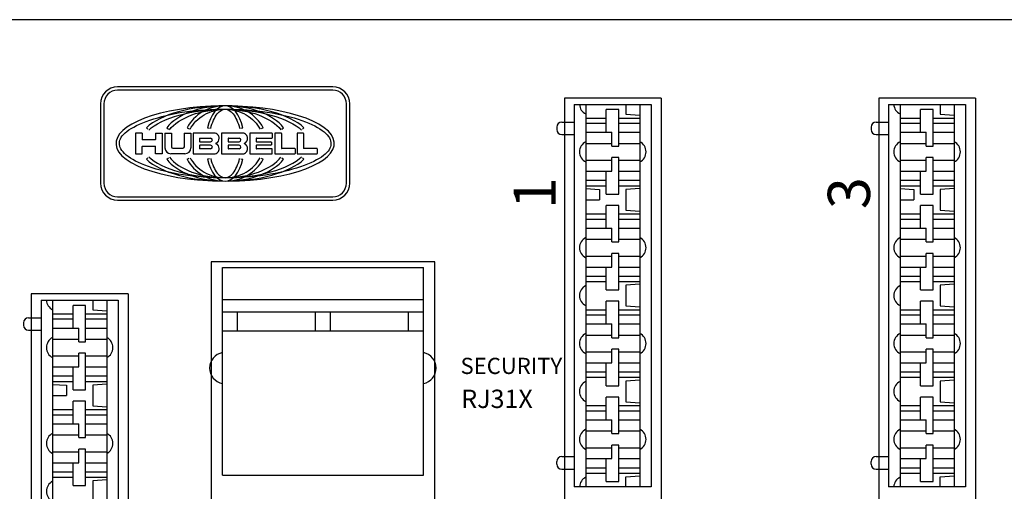
# Model space of a CAD drawing. Extents: x 2.4 to 19.3, y 0.3 to 11.3.
# Drawn here: x 4.2 to 7, y 8.1 to 9.4 of the extents above; entities that cross this region are included whole.
import ezdxf

# ---------------------------------------------------------------- set-up
doc = ezdxf.new("R2010")
doc.units = 0
doc.header["$MEASUREMENT"] = 0
doc.layers.add('1', color=7, linetype='Continuous')
doc.layers.add('TOP', color=7, linetype='Continuous')
doc.styles.add('blockfont', font='txt.shx', dxfattribs={"bigfont": 'bigfont'})

msp = doc.modelspace()

# ---------------------------------------------------------------- linework, layer by layer
at = {"layer": '1', "color": 7, "linetype": 'Continuous'}
for p, q in [((9.1561, 9.4032), (3.7561, 9.4032)), ((5.7617, 9.1821), (5.7617, 6.9668)), ((6.0345, 9.1821), (5.7617, 9.1821)), ((6.0345, 9.1821), (6.0345, 8.0922)), ((6.0345, 9.1821), (6.0345, 6.9668)), ((6.6475, 9.1821), (6.6475, 6.9668)), ((6.9204, 9.1821), (6.6475, 9.1821)), ((6.9204, 9.1821), (6.9204, 8.0922)), ((6.9204, 9.1821), (6.9204, 6.9668)), ((5.3966, 8.7211), (4.7659, 8.7211)), ((4.7659, 8.7211), (4.7659, 7.4278)), ((5.3966, 7.4278), (5.3966, 8.7211)), ((4.2592, 8.6307), (4.2592, 7.5181)), ((4.532, 8.6307), (4.2592, 8.6307)), ((4.532, 8.6307), (4.532, 7.5181))]:
    msp.add_line(p, q, dxfattribs=at)
at = {"layer": '1', "color": 53, "linetype": 'Continuous'}
for p, q in [((5.1089, 9.2142), (4.5025, 9.2142)), ((5.1089, 9.2047), (4.5025, 9.2047)), ((4.4547, 9.1663), (4.4547, 8.9426)), ((4.4641, 9.1663), (4.4641, 8.9426)), ((5.1473, 8.9426), (5.1473, 9.1663)), ((5.1568, 8.9426), (5.1568, 9.1663)), ((4.5529, 9.0835), (4.5529, 9.0254)), ((4.5714, 9.0835), (4.5529, 9.0835)), ((4.5714, 9.0835), (4.5714, 9.066)), ((4.5839, 9.0988), (4.5879, 9.0945)), ((4.6093, 9.0835), (4.6093, 9.066)), ((4.6093, 9.0835), (4.6277, 9.0835)), ((4.6277, 9.0835), (4.6277, 9.0254)), ((4.6359, 9.0835), (4.6544, 9.0835)), ((4.6359, 9.0835), (4.6359, 9.0425)), ((4.6412, 9.0988), (4.6458, 9.0951)), ((4.6544, 9.0835), (4.6544, 9.045)), ((4.6906, 9.0835), (4.6906, 9.045)), ((4.6906, 9.0835), (4.709, 9.0835)), ((4.6985, 9.0988), (4.7038, 9.0961)), ((4.709, 9.0835), (4.709, 9.0425)), ((4.7152, 9.0835), (4.7152, 9.0254)), ((4.775, 9.0835), (4.7152, 9.0835)), ((4.7558, 9.0988), (4.7616, 9.0974)), ((4.8552, 9.0835), (4.7955, 9.0835)), ((4.7955, 9.0835), (4.7955, 9.0254)), ((4.8498, 9.0974), (4.8556, 9.0988)), ((4.9376, 9.0835), (4.8751, 9.0835)), ((4.8751, 9.0835), (4.8751, 9.0254)), ((4.9129, 9.0988), (4.9076, 9.0961)), ((4.9386, 9.0824), (4.9386, 9.0705)), ((4.9461, 9.0835), (4.9461, 9.0254)), ((4.9635, 9.0835), (4.9461, 9.0835)), ((4.9646, 9.0824), (4.9646, 9.0414)), ((4.9656, 9.0951), (4.9703, 9.0988)), ((5.0083, 9.0835), (5.0083, 9.0254)), ((5.0257, 9.0835), (5.0083, 9.0835)), ((5.0235, 9.0945), (5.0276, 9.0988)), ((5.0267, 9.0824), (5.0267, 9.0414)), ((4.6083, 9.065), (4.5724, 9.065)), ((4.5724, 9.0466), (4.6083, 9.0466)), ((4.7336, 9.0684), (4.7336, 9.0602)), ((4.7336, 9.0486), (4.7336, 9.0404)), ((4.7347, 9.0695), (4.7647, 9.0695)), ((4.7347, 9.0592), (4.7647, 9.0592)), ((4.7647, 9.0496), (4.7347, 9.0496)), ((4.8139, 9.0684), (4.8139, 9.0602)), ((4.8139, 9.0486), (4.8139, 9.0404)), ((4.8149, 9.0695), (4.845, 9.0695)), ((4.8149, 9.0592), (4.845, 9.0592)), ((4.845, 9.0496), (4.8149, 9.0496)), ((4.8935, 9.0684), (4.8935, 9.0602)), ((4.8935, 9.0486), (4.8935, 9.0404)), ((4.8945, 9.0695), (4.9376, 9.0695)), ((4.8945, 9.0592), (4.9348, 9.0592)), ((4.9348, 9.0496), (4.8945, 9.0496)), ((4.9359, 9.0582), (4.9359, 9.0507)), ((4.5529, 9.0254), (4.5714, 9.0254)), ((4.5714, 9.0254), (4.5714, 9.0455)), ((4.6093, 9.0254), (4.6093, 9.0455)), ((4.6277, 9.0254), (4.6093, 9.0254)), ((4.6906, 9.0254), (4.653, 9.0254)), ((4.6586, 9.0408), (4.6864, 9.0408)), ((4.692, 9.0254), (4.6906, 9.0254)), ((4.7152, 9.0254), (4.775, 9.0254)), ((4.7647, 9.0394), (4.7347, 9.0394)), ((4.7955, 9.0254), (4.8552, 9.0254)), ((4.845, 9.0394), (4.8149, 9.0394)), ((4.8751, 9.0254), (4.9376, 9.0254)), ((4.9376, 9.0394), (4.8945, 9.0394)), ((4.9386, 9.0264), (4.9386, 9.0384)), ((4.9461, 9.0254), (5.0018, 9.0254)), ((5.0018, 9.0404), (4.9656, 9.0404)), ((5.0028, 9.0394), (5.0028, 9.0264)), ((5.0083, 9.0254), (5.064, 9.0254)), ((5.064, 9.0404), (5.0277, 9.0404)), ((5.065, 9.0394), (5.065, 9.0264)), ((4.5839, 9.01), (4.5879, 9.0144)), ((4.6412, 9.01), (4.6458, 9.0137)), ((4.6985, 9.01), (4.7038, 9.0127)), ((4.7616, 9.0114), (4.7558, 9.01)), ((4.8498, 9.0114), (4.8556, 9.01)), ((4.9076, 9.0127), (4.9129, 9.01)), ((4.9656, 9.0137), (4.9703, 9.01)), ((5.0235, 9.0144), (5.0276, 9.01)), ((4.5025, 8.9041), (5.1089, 8.9041)), ((4.5025, 8.8947), (5.1089, 8.8947))]:
    msp.add_line(p, q, dxfattribs=at)
at = {"layer": '1', "color": 6, "linetype": 'Continuous'}
for p, q in [((5.7897, 9.1644), (5.7897, 8.0872)), ((5.7897, 9.1644), (6.0065, 9.1644)), ((5.8219, 9.1644), (5.8219, 8.0872)), ((5.9353, 9.1644), (5.9353, 9.1367)), ((5.9743, 9.1644), (5.9743, 8.0872)), ((6.0065, 9.1644), (6.0065, 8.0872)), ((6.6755, 9.1644), (6.6755, 8.0872)), ((6.6755, 9.1644), (6.8924, 9.1644)), ((6.7078, 9.1644), (6.7078, 8.0872)), ((6.8212, 9.1644), (6.8212, 9.1367)), ((6.8601, 9.1644), (6.8601, 8.0872)), ((6.8924, 9.1644), (6.8924, 8.0872)), ((5.915, 9.1497), (5.8795, 9.1497)), ((5.8795, 9.0859), (5.8795, 9.1497)), ((5.915, 9.0469), (5.915, 9.1497)), ((5.9353, 9.1367), (5.9743, 9.1339)), ((6.8008, 9.1497), (6.7653, 9.1497)), ((6.7653, 9.0859), (6.7653, 9.1497)), ((6.8008, 9.0469), (6.8008, 9.1497)), ((6.8212, 9.1367), (6.8601, 9.1339)), ((5.7543, 9.1148), (5.7897, 9.1148)), ((5.8219, 9.126), (5.8795, 9.126)), ((5.8219, 9.1114), (5.8795, 9.1114)), ((5.915, 9.126), (5.9743, 9.126)), ((5.915, 9.1114), (5.9743, 9.1114)), ((6.6401, 9.1148), (6.6755, 9.1148)), ((6.7078, 9.126), (6.7653, 9.126)), ((6.7078, 9.1114), (6.7653, 9.1114)), ((6.8008, 9.126), (6.8601, 9.126)), ((6.8008, 9.1114), (6.8601, 9.1114)), ((5.7401, 9.1006), (5.7401, 9.0935)), ((5.7543, 9.0793), (5.7897, 9.0793)), ((5.8219, 9.0859), (5.8955, 9.0859)), ((5.8955, 9.0469), (5.8955, 9.0859)), ((5.915, 9.0859), (5.9743, 9.0859)), ((6.6259, 9.1006), (6.6259, 9.0935)), ((6.6401, 9.0793), (6.6755, 9.0793)), ((6.7078, 9.0859), (6.7813, 9.0859)), ((6.7813, 9.0469), (6.7813, 9.0859)), ((6.8008, 9.0859), (6.8601, 9.0859)), ((5.8219, 9.0544), (5.8955, 9.0544)), ((5.8955, 9.0469), (5.915, 9.0469)), ((5.915, 9.0544), (5.9743, 9.0544)), ((6.7078, 9.0544), (6.7813, 9.0544)), ((6.7813, 9.0469), (6.8008, 9.0469)), ((6.8008, 9.0544), (6.8601, 9.0544)), ((5.8219, 9.0071), (5.8955, 9.0071)), ((5.915, 9.0147), (5.8955, 9.0147)), ((5.8955, 8.9764), (5.8955, 9.0147)), ((5.915, 8.9119), (5.915, 9.0147)), ((5.915, 9.0071), (5.9743, 9.0071)), ((6.7078, 9.0071), (6.7813, 9.0071)), ((6.8008, 9.0147), (6.7813, 9.0147)), ((6.7813, 8.9764), (6.7813, 9.0147)), ((6.8008, 8.9119), (6.8008, 9.0147)), ((6.8008, 9.0071), (6.8601, 9.0071)), ((5.8219, 8.9764), (5.8955, 8.9764)), ((5.8795, 8.9119), (5.8795, 8.9764)), ((5.915, 8.9764), (5.9743, 8.9764)), ((6.7078, 8.9764), (6.7813, 8.9764)), ((6.7653, 8.9119), (6.7653, 8.9764)), ((6.8008, 8.9764), (6.8601, 8.9764)), ((5.8219, 8.9509), (5.8795, 8.9509)), ((5.8219, 8.9355), (5.8795, 8.9355)), ((5.915, 8.9509), (5.9743, 8.9509)), ((5.915, 8.9355), (5.9743, 8.9355)), ((6.7078, 8.9509), (6.7653, 8.9509)), ((6.7078, 8.9355), (6.7653, 8.9355)), ((6.8008, 8.9509), (6.8601, 8.9509)), ((6.8008, 8.9355), (6.8601, 8.9355)), ((5.8219, 8.9272), (5.8609, 8.9244)), ((5.8609, 8.9244), (5.8609, 8.8954)), ((5.8795, 8.9119), (5.915, 8.9119)), ((5.9743, 8.9277), (5.9353, 8.9248)), ((5.9353, 8.9248), (5.9353, 8.8667)), ((6.7078, 8.9272), (6.7467, 8.9244)), ((6.7467, 8.9244), (6.7467, 8.8954)), ((6.7653, 8.9119), (6.8008, 8.9119)), ((6.8601, 8.9277), (6.8212, 8.9248)), ((6.8212, 8.9248), (6.8212, 8.8667)), ((5.8219, 8.8954), (5.8609, 8.8954)), ((6.7078, 8.8954), (6.7467, 8.8954)), ((5.8219, 8.856), (5.8795, 8.856)), ((5.915, 8.8797), (5.8795, 8.8797)), ((5.8795, 8.8159), (5.8795, 8.8797)), ((5.915, 8.7769), (5.915, 8.8797)), ((5.915, 8.856), (5.9743, 8.856)), ((5.9353, 8.8667), (5.9743, 8.8639)), ((6.7078, 8.856), (6.7653, 8.856)), ((6.8008, 8.8797), (6.7653, 8.8797)), ((6.7653, 8.8159), (6.7653, 8.8797)), ((6.8008, 8.7769), (6.8008, 8.8797)), ((6.8008, 8.856), (6.8601, 8.856)), ((6.8212, 8.8667), (6.8601, 8.8639)), ((5.8219, 8.8414), (5.8795, 8.8414)), ((5.915, 8.8414), (5.9743, 8.8414)), ((6.7078, 8.8414), (6.7653, 8.8414)), ((6.8008, 8.8414), (6.8601, 8.8414)), ((5.8219, 8.8159), (5.8955, 8.8159)), ((5.8955, 8.7769), (5.8955, 8.8159)), ((5.915, 8.8159), (5.9743, 8.8159)), ((6.7078, 8.8159), (6.7813, 8.8159)), ((6.7813, 8.7769), (6.7813, 8.8159)), ((6.8008, 8.8159), (6.8601, 8.8159)), ((5.8219, 8.7844), (5.8955, 8.7844)), ((5.8955, 8.7769), (5.915, 8.7769)), ((5.915, 8.7844), (5.9743, 8.7844)), ((6.7078, 8.7844), (6.7813, 8.7844)), ((6.7813, 8.7769), (6.8008, 8.7769)), ((6.8008, 8.7844), (6.8601, 8.7844)), ((5.915, 8.7447), (5.8955, 8.7447)), ((5.8955, 8.7064), (5.8955, 8.7447)), ((5.915, 8.6419), (5.915, 8.7447)), ((6.8008, 8.7447), (6.7813, 8.7447)), ((6.7813, 8.7064), (6.7813, 8.7447)), ((6.8008, 8.6419), (6.8008, 8.7447)), ((5.8219, 8.7371), (5.8955, 8.7371)), ((5.915, 8.7371), (5.9743, 8.7371)), ((6.7078, 8.7371), (6.7813, 8.7371)), ((6.8008, 8.7371), (6.8601, 8.7371)), ((5.8219, 8.7064), (5.8955, 8.7064)), ((5.8795, 8.6419), (5.8795, 8.7064)), ((5.915, 8.7064), (5.9743, 8.7064)), ((6.7078, 8.7064), (6.7813, 8.7064)), ((6.7653, 8.6419), (6.7653, 8.7064)), ((6.8008, 8.7064), (6.8601, 8.7064)), ((5.8219, 8.6809), (5.8795, 8.6809)), ((5.8219, 8.6655), (5.8795, 8.6655)), ((5.915, 8.6809), (5.9743, 8.6809)), ((5.915, 8.6655), (5.9743, 8.6655)), ((6.7078, 8.6809), (6.7653, 8.6809)), ((6.7078, 8.6655), (6.7653, 8.6655)), ((6.8008, 8.6809), (6.8601, 8.6809)), ((6.8008, 8.6655), (6.8601, 8.6655)), ((5.8795, 8.6419), (5.915, 8.6419)), ((5.9743, 8.6577), (5.9353, 8.6548)), ((5.9353, 8.6548), (5.9353, 8.5967)), ((6.7653, 8.6419), (6.8008, 8.6419)), ((6.8601, 8.6577), (6.8212, 8.6548)), ((6.8212, 8.6548), (6.8212, 8.5967)), ((4.2872, 8.613), (4.2872, 7.5359)), ((4.2872, 8.613), (4.5041, 8.613)), ((4.3194, 8.613), (4.3194, 7.5359)), ((4.4328, 8.613), (4.4328, 8.5854)), ((4.4328, 8.613), (4.4328, 8.5854)), ((4.4718, 8.613), (4.4718, 7.5359)), ((4.5041, 8.613), (4.5041, 7.5359)), ((5.8795, 8.5459), (5.8795, 8.6097)), ((5.915, 8.6097), (5.8795, 8.6097)), ((5.915, 8.5069), (5.915, 8.6097)), ((6.7653, 8.5459), (6.7653, 8.6097)), ((6.8008, 8.6097), (6.7653, 8.6097)), ((6.8008, 8.5069), (6.8008, 8.6097)), ((4.3194, 8.5747), (4.377, 8.5747)), ((4.4125, 8.5983), (4.377, 8.5983)), ((4.377, 8.5345), (4.377, 8.5983)), ((4.377, 8.5345), (4.377, 8.5983)), ((4.4125, 8.5983), (4.377, 8.5983)), ((4.4125, 8.4956), (4.4125, 8.5983)), ((4.4125, 8.4956), (4.4125, 8.5983)), ((4.4125, 8.5747), (4.4718, 8.5747)), ((4.4328, 8.5854), (4.4718, 8.5825)), ((5.8219, 8.586), (5.8795, 8.586)), ((5.915, 8.586), (5.9743, 8.586)), ((5.9353, 8.5967), (5.9743, 8.5939)), ((6.7078, 8.586), (6.7653, 8.586)), ((6.8008, 8.586), (6.8601, 8.586)), ((6.8212, 8.5967), (6.8601, 8.5939)), ((4.2376, 8.5492), (4.2376, 8.5422)), ((4.2518, 8.5634), (4.2872, 8.5634)), ((4.3194, 8.56), (4.377, 8.56)), ((4.4125, 8.56), (4.4718, 8.56)), ((5.8219, 8.5714), (5.8795, 8.5714)), ((5.915, 8.5714), (5.9743, 8.5714)), ((6.7078, 8.5714), (6.7653, 8.5714)), ((6.8008, 8.5714), (6.8601, 8.5714)), ((4.2518, 8.528), (4.2872, 8.528)), ((4.3194, 8.5345), (4.393, 8.5345)), ((4.393, 8.4956), (4.393, 8.5345)), ((4.393, 8.4956), (4.393, 8.5345)), ((4.4125, 8.5345), (4.4718, 8.5345)), ((5.8219, 8.5459), (5.8955, 8.5459)), ((5.8955, 8.5069), (5.8955, 8.5459)), ((5.915, 8.5459), (5.9743, 8.5459)), ((6.7078, 8.5459), (6.7813, 8.5459)), ((6.7813, 8.5069), (6.7813, 8.5459)), ((6.8008, 8.5459), (6.8601, 8.5459)), ((4.3194, 8.5031), (4.393, 8.5031)), ((4.393, 8.4956), (4.4125, 8.4956)), ((4.393, 8.4956), (4.4125, 8.4956)), ((4.4125, 8.5031), (4.4718, 8.5031)), ((5.8219, 8.5144), (5.8955, 8.5144)), ((5.8955, 8.5069), (5.915, 8.5069)), ((5.915, 8.5144), (5.9743, 8.5144)), ((6.7078, 8.5144), (6.7813, 8.5144)), ((6.7813, 8.5069), (6.8008, 8.5069)), ((6.8008, 8.5144), (6.8601, 8.5144)), ((5.8219, 8.4671), (5.8955, 8.4671)), ((5.915, 8.4747), (5.8955, 8.4747)), ((5.8955, 8.4364), (5.8955, 8.4747)), ((5.915, 8.3719), (5.915, 8.4747)), ((5.915, 8.4671), (5.9743, 8.4671)), ((6.7078, 8.4671), (6.7813, 8.4671)), ((6.8008, 8.4747), (6.7813, 8.4747)), ((6.7813, 8.4364), (6.7813, 8.4747)), ((6.8008, 8.3719), (6.8008, 8.4747)), ((6.8008, 8.4671), (6.8601, 8.4671)), ((4.3194, 8.4558), (4.393, 8.4558)), ((4.393, 8.425), (4.393, 8.4633)), ((4.4125, 8.4633), (4.393, 8.4633)), ((4.393, 8.425), (4.393, 8.4633)), ((4.4125, 8.4633), (4.393, 8.4633)), ((4.4125, 8.3606), (4.4125, 8.4633)), ((4.4125, 8.3606), (4.4125, 8.4633)), ((4.4125, 8.4558), (4.4718, 8.4558)), ((5.8219, 8.4364), (5.8955, 8.4364)), ((5.8795, 8.3719), (5.8795, 8.4364)), ((5.915, 8.4364), (5.9743, 8.4364)), ((6.7078, 8.4364), (6.7813, 8.4364)), ((6.7653, 8.3719), (6.7653, 8.4364)), ((6.8008, 8.4364), (6.8601, 8.4364)), ((4.3194, 8.425), (4.393, 8.425)), ((4.377, 8.3606), (4.377, 8.425)), ((4.377, 8.3606), (4.377, 8.425)), ((4.4125, 8.425), (4.4718, 8.425)), ((5.8219, 8.4109), (5.8795, 8.4109)), ((5.915, 8.4109), (5.9743, 8.4109)), ((6.7078, 8.4109), (6.7653, 8.4109)), ((6.8008, 8.4109), (6.8601, 8.4109)), ((4.3194, 8.3995), (4.377, 8.3995)), ((4.3194, 8.3842), (4.377, 8.3842)), ((4.4125, 8.3995), (4.4718, 8.3995)), ((4.4125, 8.3842), (4.4718, 8.3842)), ((5.8219, 8.3956), (5.8795, 8.3956)), ((5.915, 8.3956), (5.9743, 8.3956)), ((5.9743, 8.3877), (5.9353, 8.3848)), ((5.9353, 8.3848), (5.9353, 8.3267)), ((6.7078, 8.3956), (6.7653, 8.3956)), ((6.8008, 8.3956), (6.8601, 8.3956)), ((6.8601, 8.3877), (6.8212, 8.3848)), ((6.8212, 8.3848), (6.8212, 8.3267)), ((4.3194, 8.3758), (4.3584, 8.3731)), ((4.3584, 8.3731), (4.3584, 8.3441)), ((4.3584, 8.3731), (4.3584, 8.3441)), ((4.377, 8.3606), (4.4125, 8.3606)), ((4.377, 8.3606), (4.4125, 8.3606)), ((4.4718, 8.3763), (4.4328, 8.3735)), ((4.4328, 8.3735), (4.4328, 8.3154)), ((4.4328, 8.3735), (4.4328, 8.3154)), ((5.8795, 8.3719), (5.915, 8.3719)), ((6.7653, 8.3719), (6.8008, 8.3719)), ((4.3194, 8.3441), (4.3584, 8.3441)), ((4.377, 8.2645), (4.377, 8.3283)), ((4.4125, 8.3283), (4.377, 8.3283)), ((4.377, 8.2645), (4.377, 8.3283)), ((4.4125, 8.3283), (4.377, 8.3283)), ((4.4125, 8.2256), (4.4125, 8.3283)), ((4.4125, 8.2256), (4.4125, 8.3283)), ((5.915, 8.3397), (5.8795, 8.3397)), ((5.8795, 8.2759), (5.8795, 8.3397)), ((5.915, 8.2369), (5.915, 8.3397)), ((5.9353, 8.3267), (5.9743, 8.3239)), ((6.8008, 8.3397), (6.7653, 8.3397)), ((6.7653, 8.2759), (6.7653, 8.3397)), ((6.8008, 8.2369), (6.8008, 8.3397)), ((6.8212, 8.3267), (6.8601, 8.3239)), ((4.3194, 8.3047), (4.377, 8.3047)), ((4.4125, 8.3047), (4.4718, 8.3047)), ((4.4328, 8.3154), (4.4718, 8.3125)), ((5.8219, 8.316), (5.8795, 8.316)), ((5.8219, 8.3014), (5.8795, 8.3014)), ((5.915, 8.316), (5.9743, 8.316)), ((5.915, 8.3014), (5.9743, 8.3014)), ((6.7078, 8.316), (6.7653, 8.316)), ((6.7078, 8.3014), (6.7653, 8.3014)), ((6.8008, 8.316), (6.8601, 8.316)), ((6.8008, 8.3014), (6.8601, 8.3014)), ((4.3194, 8.29), (4.377, 8.29)), ((4.4125, 8.29), (4.4718, 8.29)), ((5.8219, 8.2759), (5.8955, 8.2759)), ((5.8955, 8.2369), (5.8955, 8.2759)), ((5.915, 8.2759), (5.9743, 8.2759)), ((6.7078, 8.2759), (6.7813, 8.2759)), ((6.7813, 8.2369), (6.7813, 8.2759)), ((6.8008, 8.2759), (6.8601, 8.2759)), ((4.3194, 8.2645), (4.393, 8.2645)), ((4.393, 8.2256), (4.393, 8.2645)), ((4.393, 8.2256), (4.393, 8.2645)), ((4.4125, 8.2645), (4.4718, 8.2645)), ((5.8219, 8.2444), (5.8955, 8.2444)), ((5.915, 8.2444), (5.9743, 8.2444)), ((6.7078, 8.2444), (6.7813, 8.2444)), ((6.8008, 8.2444), (6.8601, 8.2444)), ((4.3194, 8.2331), (4.393, 8.2331)), ((4.393, 8.2256), (4.4125, 8.2256)), ((4.393, 8.2256), (4.4125, 8.2256)), ((4.4125, 8.2331), (4.4718, 8.2331)), ((5.8955, 8.2369), (5.915, 8.2369)), ((6.7813, 8.2369), (6.8008, 8.2369)), ((4.393, 8.155), (4.393, 8.1933)), ((4.4125, 8.1933), (4.393, 8.1933)), ((4.4125, 8.1933), (4.393, 8.1933)), ((4.393, 8.155), (4.393, 8.1933)), ((4.4125, 8.0906), (4.4125, 8.1933)), ((4.4125, 8.0906), (4.4125, 8.1933)), ((5.8219, 8.1971), (5.8955, 8.1971)), ((5.915, 8.2047), (5.8955, 8.2047)), ((5.8955, 8.1664), (5.8955, 8.2047)), ((5.915, 8.1019), (5.915, 8.2047)), ((5.915, 8.1971), (5.9743, 8.1971)), ((6.7078, 8.1971), (6.7813, 8.1971)), ((6.8008, 8.2047), (6.7813, 8.2047)), ((6.7813, 8.1664), (6.7813, 8.2047)), ((6.8008, 8.1019), (6.8008, 8.2047)), ((6.8008, 8.1971), (6.8601, 8.1971)), ((4.3194, 8.1858), (4.393, 8.1858)), ((4.4125, 8.1858), (4.4718, 8.1858)), ((5.7543, 8.1722), (5.7897, 8.1722)), ((5.8219, 8.1664), (5.8955, 8.1664)), ((5.8795, 8.1019), (5.8795, 8.1664)), ((5.915, 8.1664), (5.9743, 8.1664)), ((6.6401, 8.1722), (6.6755, 8.1722)), ((6.7078, 8.1664), (6.7813, 8.1664)), ((6.7653, 8.1019), (6.7653, 8.1664)), ((6.8008, 8.1664), (6.8601, 8.1664)), ((4.3194, 8.155), (4.393, 8.155)), ((4.377, 8.0906), (4.377, 8.155)), ((4.377, 8.0906), (4.377, 8.155)), ((4.4125, 8.155), (4.4718, 8.155)), ((5.7401, 8.151), (5.7401, 8.1581)), ((5.7543, 8.1368), (5.7897, 8.1368)), ((5.8219, 8.1409), (5.8795, 8.1409)), ((5.915, 8.1409), (5.9743, 8.1409)), ((6.6259, 8.151), (6.6259, 8.1581)), ((6.6401, 8.1368), (6.6755, 8.1368)), ((6.7078, 8.1409), (6.7653, 8.1409)), ((6.8008, 8.1409), (6.8601, 8.1409)), ((4.3194, 8.1295), (4.377, 8.1295)), ((4.3194, 8.1142), (4.377, 8.1142)), ((4.4125, 8.1295), (4.4718, 8.1295)), ((4.4125, 8.1142), (4.4718, 8.1142)), ((4.4718, 8.1063), (4.4328, 8.1035)), ((4.4328, 8.1035), (4.4328, 8.0454)), ((4.4328, 8.1035), (4.4328, 8.0454)), ((5.8219, 8.1256), (5.8795, 8.1256)), ((5.915, 8.1256), (5.9743, 8.1256)), ((5.9353, 8.1148), (5.9743, 8.1176)), ((5.9353, 8.0872), (5.9353, 8.1148)), ((6.7078, 8.1256), (6.7653, 8.1256)), ((6.8008, 8.1256), (6.8601, 8.1256)), ((6.8212, 8.1148), (6.8601, 8.1176)), ((6.8212, 8.0872), (6.8212, 8.1148)), ((4.377, 8.0906), (4.4125, 8.0906)), ((4.377, 8.0906), (4.4125, 8.0906)), ((6.0065, 8.0872), (5.7897, 8.0872)), ((5.8795, 8.1019), (5.915, 8.1019)), ((6.8924, 8.0872), (6.6755, 8.0872)), ((6.7653, 8.1019), (6.8008, 8.1019))]:
    msp.add_line(p, q, dxfattribs=at)
at = {"layer": '1', "color": 31, "linetype": 'Continuous'}
for p, q in [((4.7978, 8.1201), (4.7978, 8.7051)), ((4.7978, 8.7051), (5.3647, 8.7051)), ((5.3647, 8.1201), (5.3647, 8.7051)), ((4.7978, 8.6151), (5.3647, 8.6151)), ((4.7978, 8.5797), (5.3647, 8.5797)), ((4.8403, 8.5266), (4.8403, 8.5797)), ((5.06, 8.5266), (5.06, 8.5797)), ((5.1025, 8.5266), (5.1025, 8.5797)), ((5.3222, 8.5266), (5.3222, 8.5797)), ((4.7978, 8.5266), (5.3647, 8.5266)), ((4.7978, 8.1201), (5.3647, 8.1201))]:
    msp.add_line(p, q, dxfattribs=at)
at = {"layer": '1', "color": 53, "linetype": 'Continuous'}
for centre, radius, start, end in [((4.5025, 9.1663), 0.0479, 90, 180), ((5.1089, 9.1663), 0.0479, 0, 90), ((4.5025, 9.1663), 0.0384, 90, 180), ((5.1089, 9.1663), 0.0384, 0, 90), ((4.775, 9.0698), 0.0137, 356.4167, 90), ((4.8552, 9.0698), 0.0137, 356.4167, 90), ((4.9376, 9.0824), 0.00102, 0, 90), ((4.9635, 9.0824), 0.00102, 0, 90), ((5.0257, 9.0824), 0.00102, 0, 90), ((4.5724, 9.066), 0.00102, 180, 270), ((4.5724, 9.0455), 0.00102, 90, 180), ((4.6083, 9.066), 0.00102, 270, 0), ((4.6083, 9.0455), 0.00102, 0, 90), ((4.7347, 9.0684), 0.00102, 90, 180), ((4.7347, 9.0602), 0.00102, 180, 270), ((4.7347, 9.0486), 0.00102, 90, 180), ((4.7647, 9.0643), 0.00512, 270, 90), ((4.7647, 9.0445), 0.00512, 270, 90), ((4.7804, 9.0544), 0.00102, 111.5289, 248.4711), ((4.775, 9.0681), 0.0137, 291.5289, 3.5833), ((4.775, 9.0408), 0.0137, 356.4167, 68.4711), ((4.8149, 9.0684), 0.00102, 90, 180), ((4.8149, 9.0602), 0.00102, 180, 270), ((4.8149, 9.0486), 0.00102, 90, 180), ((4.845, 9.0643), 0.00512, 270, 90), ((4.845, 9.0445), 0.00512, 270, 90), ((4.8606, 9.0544), 0.00102, 111.5289, 248.4711), ((4.8552, 9.0681), 0.0137, 291.5289, 3.5833), ((4.8552, 9.0408), 0.0137, 356.4167, 68.4711), ((4.8945, 9.0684), 0.00102, 90, 180), ((4.8945, 9.0602), 0.00102, 180, 270), ((4.8945, 9.0486), 0.00102, 90, 180), ((4.9348, 9.0582), 0.00102, 0, 90), ((4.9348, 9.0582), 0.00102, 0, 90), ((4.9348, 9.0507), 0.00102, 270, 0), ((4.9376, 9.0705), 0.00102, 270, 0), ((4.653, 9.0425), 0.0171, 180, 270), ((4.6586, 9.045), 0.00424, 180, 270), ((4.6864, 9.045), 0.00424, 270, 360), ((4.692, 9.0425), 0.0171, 270, 360), ((4.7347, 9.0404), 0.00102, 180, 270), ((4.775, 9.0391), 0.0137, 270, 3.5833), ((4.8149, 9.0404), 0.00102, 180, 270), ((4.8552, 9.0391), 0.0137, 270, 3.5833), ((4.8945, 9.0404), 0.00102, 180, 270), ((4.9376, 9.0384), 0.00102, 0, 90), ((4.9376, 9.0264), 0.00102, 270, 0), ((4.9656, 9.0414), 0.00102, 180, 270), ((5.0018, 9.0394), 0.00102, 0, 90), ((5.0018, 9.0264), 0.00102, 270, 0), ((5.0277, 9.0414), 0.00102, 180, 270), ((5.064, 9.0394), 0.00102, 0, 90), ((5.064, 9.0264), 0.00102, 270, 0), ((4.5025, 8.9426), 0.0479, 180, 270), ((4.5025, 8.9426), 0.0384, 180, 270), ((5.1089, 8.9426), 0.0384, 270, 0), ((5.1089, 8.9426), 0.0479, 270, 0)]:
    msp.add_arc(centre, radius, start, end, dxfattribs=at)
at = {"layer": '1', "color": 6, "linetype": 'Continuous'}
for centre, radius, start, end in [((5.8358, 9.1658), 0.0315, 182.576, 244.0108), ((6.7216, 9.1658), 0.0315, 182.576, 244.0108), ((5.7543, 9.1006), 0.0142, 90, 180), ((6.6401, 9.1006), 0.0142, 90, 180), ((5.7543, 9.0935), 0.0142, 180, 270), ((6.6401, 9.0935), 0.0142, 180, 270), ((5.8358, 9.0308), 0.0315, 115.9892, 244.0108), ((5.9605, 9.0308), 0.0315, 295.9892, 64.0108), ((6.7216, 9.0308), 0.0315, 115.9892, 244.0108), ((6.8463, 9.0308), 0.0315, 295.9892, 64.0108), ((5.8358, 8.7608), 0.0315, 115.9892, 244.0108), ((5.9605, 8.7608), 0.0315, 295.9892, 64.0108), ((6.7216, 8.7608), 0.0315, 115.9892, 244.0108), ((6.8463, 8.7608), 0.0315, 295.9892, 64.0108), ((5.8358, 8.6258), 0.0315, 115.9892, 244.0108), ((6.7216, 8.6258), 0.0315, 115.9892, 244.0108), ((4.3333, 8.6144), 0.0315, 182.576, 244.0108), ((4.2518, 8.5492), 0.0142, 90, 180), ((4.2518, 8.5422), 0.0142, 180, 270), ((5.8358, 8.4908), 0.0315, 115.9892, 244.0108), ((5.9605, 8.4908), 0.0315, 295.9892, 64.0108), ((6.7216, 8.4908), 0.0315, 115.9892, 244.0108), ((6.8463, 8.4908), 0.0315, 295.9892, 64.0108), ((4.3333, 8.4794), 0.0315, 115.9892, 244.0108), ((4.458, 8.4794), 0.0315, 295.9892, 64.0108), ((5.8358, 8.3558), 0.0315, 115.9892, 244.0108), ((6.7216, 8.3558), 0.0315, 115.9892, 244.0108), ((5.8358, 8.2208), 0.0315, 115.9892, 244.0108), ((5.9605, 8.2208), 0.0315, 295.9892, 64.0108), ((6.7216, 8.2208), 0.0315, 115.9892, 244.0108), ((6.8463, 8.2208), 0.0315, 295.9892, 64.0108), ((4.3333, 8.2094), 0.0315, 115.9892, 244.0108), ((4.458, 8.2094), 0.0315, 295.9892, 64.0108), ((5.7543, 8.1581), 0.0142, 90, 180), ((6.6401, 8.1581), 0.0142, 90, 180), ((5.7543, 8.151), 0.0142, 180, 270), ((6.6401, 8.151), 0.0142, 180, 270), ((4.3333, 8.0744), 0.0315, 115.9892, 244.0108), ((5.8358, 8.0857), 0.0315, 115.9892, 177.2629), ((6.7216, 8.0857), 0.0315, 115.9892, 177.2629)]:
    msp.add_arc(centre, radius, start, end, dxfattribs=at)
at = {"layer": '1', "color": 31, "linetype": 'Continuous'}
for centre, start, end in [((4.8063, 8.4217), 101.0695, 258.9305), ((5.3562, 8.4217), 281.0695, 78.9305)]:
    msp.add_arc(centre, 0.0443, start, end, dxfattribs=at)
at = {"layer": '1', "color": 53, "linetype": 'Continuous'}
for major_axis, ratio, start_param, end_param in [((0.3074, 0), 0.344444, 3.574327, 9.857512), ((0.2444, 0), 0.433324, 0.432735, 2.708858), ((0.1813, 0), 0.584244, 0.432735, 2.708858), ((0.1181, 0), 0.896472, 0.432735, 2.708858), ((0, 0.1059), 0.519355, 5.145124, 7.421247), ((0.2444, 0), 0.433324, 3.574327, 5.850451), ((0.1813, 0), 0.584244, 3.574327, 5.850451), ((0.1181, 0), 0.896472, 3.574327, 5.850451), ((0, 0.1059), 0.519355, 2.003531, 4.279654)]:
    msp.add_ellipse((4.8057, 9.0544), major_axis=major_axis, ratio=ratio, start_param=start_param, end_param=end_param, dxfattribs=at)
msp.add_open_spline([(4.5323, 9.0176), (4.5635, 8.9943), (4.6891, 8.9536), (4.9475, 8.9566), (5.0913, 9.0141), (5.1072, 9.0517), (5.0985, 9.074), (5.0754, 9.0972), (5.0165, 9.1247), (4.8792, 9.1547), (4.664, 9.1523), (4.5201, 9.0947), (4.5019, 9.0517), (4.5166, 9.0292), (4.5323, 9.0176)], degree=3, knots=[0, 0, 0, 0, 0.125, 0.25, 0.375, 0.4375, 0.46875, 0.5, 0.5625, 0.625, 0.75, 0.875, 0.9375, 1, 1, 1, 1], dxfattribs=at)
for points in [[(4.5903, 9.0919), (4.608, 9.1086), (4.669, 9.1393), (4.8057, 9.1566), (4.9424, 9.1393), (5.0034, 9.1086), (5.0211, 9.0919)], [(4.6486, 9.093), (4.6616, 9.1094), (4.7057, 9.1394), (4.8057, 9.1566), (4.9057, 9.1394), (4.9498, 9.1094), (4.9628, 9.093)], [(4.7069, 9.0945), (4.7154, 9.111), (4.7434, 9.1399), (4.8057, 9.1563), (4.868, 9.1399), (4.896, 9.111), (4.9045, 9.0945)], [(4.765, 9.0966), (4.7691, 9.1138), (4.7829, 9.143), (4.8057, 9.1548), (4.8285, 9.143), (4.8423, 9.1138), (4.8464, 9.0966)], [(4.5903, 9.0169), (4.608, 9.0003), (4.669, 8.9695), (4.8057, 8.9522), (4.9424, 8.9695), (5.0034, 9.0003), (5.0211, 9.0169)], [(4.6486, 9.0159), (4.6616, 8.9994), (4.7057, 8.9694), (4.8057, 8.9523), (4.9057, 8.9694), (4.9498, 8.9994), (4.9628, 9.0159)], [(4.7069, 9.0143), (4.7154, 8.9978), (4.7434, 8.9689), (4.8057, 8.9525), (4.868, 8.9689), (4.896, 8.9978), (4.9045, 9.0143)], [(4.765, 9.0122), (4.7691, 8.995), (4.7829, 8.9658), (4.8057, 8.954), (4.8285, 8.9658), (4.8423, 8.995), (4.8464, 9.0122)]]:
    msp.add_open_spline(points, degree=3, dxfattribs=at)

# ---------------------------------------------------------------- texts
at = {"layer": 'TOP', "color": 5, "linetype": 'Continuous', "char_height": 0.11888, "attachment_point": 7, "rotation": 90, "line_spacing_factor": 0.903614, "style": 'blockfont'}
for s, insert in [('\\W01.000;1', (5.7372, 8.8696)), ('\\W01.000;3', (6.623, 8.8696))]:
    msp.add_mtext(s, dxfattribs=dict(at, insert=insert))
at = {"layer": 'TOP', "color": 5, "linetype": 'Continuous', "attachment_point": 7, "line_spacing_factor": 0.903614, "style": 'blockfont'}
for s, insert, char_height in [('\\W01.000;SECURITY ', (5.469, 8.4049), 0.045649), ('\\W01.000;RJ31X', (5.4711, 8.3091), 0.051775)]:
    msp.add_mtext(s, dxfattribs=dict(at, insert=insert, char_height=char_height))

doc.saveas('drawing.dxf')
